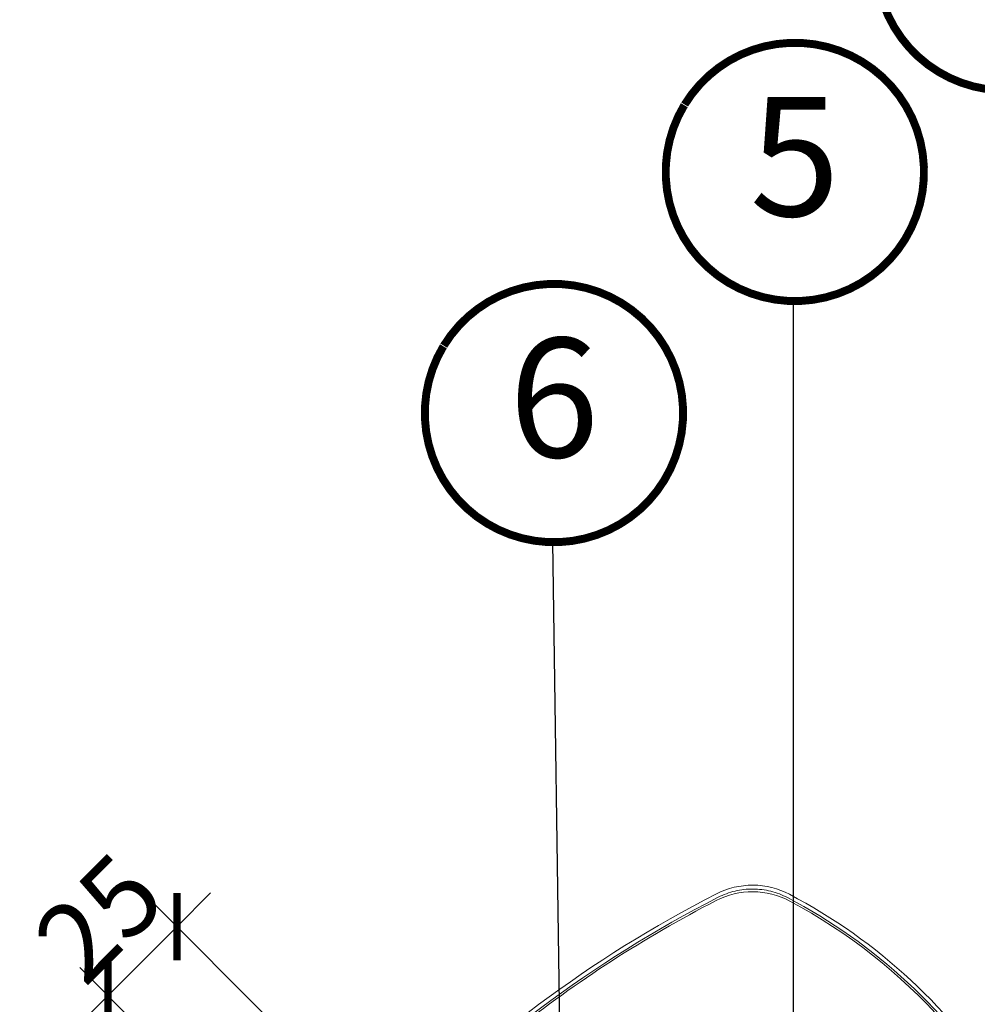
# Model space of a CAD drawing. Units: millimetres. Extents: x -14602 to -7173, y -131 to 3039.
# Drawn here: x -9752 to -9511, y 2021 to 2269 of the extents above; entities that cross this region are included whole.
import ezdxf
from ezdxf.enums import TextEntityAlignment as Align

# ---------------------------------------------------------------- set-up
doc = ezdxf.new("R2010")
doc.units = ezdxf.units.MM
doc.header["$LTSCALE"] = 50
doc.header["$MEASUREMENT"] = 0
doc.header["$PDMODE"] = 1
doc.header["$PDSIZE"] = 2
doc.layers.get('0').update_dxf_attribs({"linetype": 'CONTINUOUS'})
doc.layers.get('DEFPOINTS').update_dxf_attribs({"color": 72, "linetype": 'CONTINUOUS'})
for name, color, linetype in [('VELUX-1_10', 10, 'CONTINUOUS'), ('VELUX-INFO', 7, 'CONTINUOUS'), ('VELUX-TEXT', 10, 'CONTINUOUS')]:
    doc.layers.add(name, color=color, linetype=linetype)
doc.layers.add('VELUX-SMG', color=7, linetype='CONTINUOUS', lineweight=15)
doc.styles.add('Verdana', font='verdana.ttf')
doc.dimstyles.new('VERDANA', dxfattribs={"dimtxt": 8, "dimasz": 12, "dimexe": 2, "dimexo": 0, "dimgap": 2, "dimtad": 1, "dimdec": 0, "dimzin": 0, "dimdsep": 46, "dimtxsty": 'Verdana', "dimcen": 0.09, "dimclrd": 256, "dimclre": 256, "dimclrt": 256, "dimadec": 0, "dimazin": 0, "dimtfac": 1, "dimtdec": 0, "dimtix": 1, "dimtmove": 0, "dimatfit": 3, "dimfxl": 0, "dimtolj": 1, "dimtzin": 0, "dimarcsym": 0})

# ---------------------------------------------------------------- blocks, each defined once
blk = doc.blocks.new('smg o')
at = {"layer": 'VELUX-SMG', "color": 7, "linetype": 'Continuous'}
blk.add_lwpolyline([(-42.63407822742374, 239.6453715935227), (-43.6721005004074, 240.1523724769654), (-44.77824958681231, 240.614113615909), (-45.91003618827563, 241.0086694972456), (-47.0633569397487, 241.3346101555476), (-48.23401901056059, 241.5907607307777), (-49.41777941107102, 241.7762107370404), (-50.6103985305399, 241.8903161570383), (-51.80763727301019, 241.932686495999), (-53.00524659034636, 241.9031783897894), (-54.19899474509293, 241.8018929988762), (-55.38466610910291, 241.6291727061293), (-56.5580221842738, 241.3856113903817), (-57.71479019550316, 241.0720756162968), (-58.85073890420063, 240.6897044579459), (-59.96173548654406, 240.2398941885317), (-61.0082547081638, 239.7424874677822)], dxfattribs=at)
for centre, radius, start, end in [((80.79797229971518, -37.57771040770194), 311.4731099375, 117.0826930173505, 155.7728098703838), ((80.79797229971518, -37.57771040770194), 310.5, 117.079885678748, 155.8931697100182), ((80.79792784709389, -37.57781037881205), 310, 117.2397774766365, 128.471260018951), ((-51.92577547041219, 220.2341743649827), 20.03, 61.93366388011558, 117.2397774766365), ((-108.3712666609717, 114.3726180203525), 140.5, 32.04191994629031, 62.31838064266779), ((-108.3712666609717, 114.3726180203525), 141.4731099375, 31.91433368541618, 62.31164578076208), ((-108.3708818937666, 114.3722319075227), 140, 21.42452869256288, 61.93366388011558)]:
    blk.add_arc(centre, radius, start, end, dxfattribs=at)
blk.add_open_spline([(-60.55167549645194, 238.8830048268005), (-59.20937883418992, 239.569298212979), (-56.34889791275782, 240.624756462506), (-51.814159337815, 241.1441560857616), (-47.28512489251261, 240.5771614907912), (-44.43588548715888, 239.4917204588696), (-43.10086975245395, 238.7913677622532)], degree=3, knots=[0, 0, 0, 0, 0.250003986, 0.4999999461, 0.7499959057, 1, 1, 1, 1], dxfattribs=at)
blk = doc.blocks.new('_ArchTick')
at = {"color": 0, "linetype": 'ByBlock', "const_width": 0.15}
blk.add_lwpolyline([(-0.5, -0.5), (0.5, 0.5)], dxfattribs=at)
blk = doc.blocks.new('*D53')
at = {"layer": 'DEFPOINTS', "color": 0, "lineweight": 13}
for p in [(-9712.841448054694, 2040.411400237575), (-9498.719594522663, 1826.289546704374), (-9516.084578632473, 1808.924562594527)]:
    blk.add_point(p, dxfattribs=at)
at = {"layer": 'VELUX-INFO', "color": 7, "lineweight": -2}
for p, q in [((-9712.841448054694, 2040.411400237575), (-9704.356166680433, 2048.89668161179)), ((-9498.719594522663, 1826.289546704374), (-9719.912515866541, 2047.48246804946)), ((-9730.20643216457, 2023.046416127794), (-9712.841448054694, 2040.411400237575)), ((-9516.084578632473, 1808.924562594527), (-9737.277499976417, 2030.117483939679)), ((-9730.20643216457, 2023.046416127794), (-9738.691713538832, 2014.561134753578))]:
    blk.add_line(p, q, dxfattribs=at)
at = {"layer": 'VELUX-INFO', "color": 7, "lineweight": -2, "xscale": 12, "yscale": 12, "zscale": 12}
for p, rotation in [((-9712.841448054694, 2040.411400237575), 224.9999999998434), ((-9730.20643216457, 2023.046416127794), 44.9999999998434)]:
    blk.add_blockref('_ArchTick', p, dxfattribs=dict(at, rotation=rotation))
at = {"layer": 'VELUX-INFO', "color": 7, "insert": (-9732.4249717833, 2042.629939856413), "char_height": 20, "attachment_point": 5, "rotation": 44.9999999998434, "style": 'Verdana'}
blk.add_mtext('\\A1;25', dxfattribs=at)
blk = doc.blocks.new('Position_1_10')
at = {"layer": 'VELUX-TEXT', "const_width": 2}
blk.add_lwpolyline([(-27.72584569558762, 16.95663529314379, -680.2406413038243), (-27.82507533244893, 16.79330767727834, 1.773395182032496)], format="xyb", dxfattribs=at)
at = {"layer": 'VELUX-TEXT', "style": 'Verdana'}
blk.add_attdef('POS', text='', height=30, dxfattribs=at).set_placement((1.523403625469655e-11, 2.41016095969826e-11), align=Align.MIDDLE)

msp = doc.modelspace()

# ---------------------------------------------------------------- block references
at = {"layer": 'VELUX-1_10'}
ref = msp.add_blockref('Position_1_10', (-9504.385933535992, 2283.312252806361), dxfattribs=at)
ref.add_attrib('POS', '1', dxfattribs={"height": 30, "style": 'Verdana'}).set_placement((-9504.38593353602, 2283.312252806316), align=Align.MIDDLE)
ref = msp.add_blockref('Position_1_10', (-9557.348604690078, 2230.305726144491), dxfattribs=at)
ref.add_attrib('POS', '5', dxfattribs={"height": 30, "style": 'Verdana'}).set_placement((-9557.348604690105, 2230.305726144446), align=Align.MIDDLE)
ref = msp.add_blockref('Position_1_10', (-9617.962987449742, 2169.641151910775), dxfattribs=at)
ref.add_attrib('POS', '6', dxfattribs={"height": 30, "style": 'Verdana'}).set_placement((-9617.96298744977, 2169.641151910731), align=Align.MIDDLE)
at = {"layer": 'VELUX-SMG', "lineweight": 13}
msp.add_blockref('smg o', (-9516.084578632468, 1808.924562594522), dxfattribs=at)

# ---------------------------------------------------------------- dimensions: what is measured, and where the dimension line sits
at = {"layer": 'VELUX-INFO'}
dim = msp.add_linear_dim(base=(-9712.841448054694, 2040.411400237575), p1=(-9516.084578632473, 1808.924562594527), p2=(-9498.719594522663, 1826.289546704375), angle=44.9999999998434, text='25', dimstyle='VERDANA', override={"dimtxt": 20, "dimexe": 10, "dimgap": 5, "dimpost": '', "dimblk1": 'ArchTick', "dimblk2": 'ArchTick', "dimsah": 1, "dimdle": 10, "dimclrd": 7, "dimclre": 7, "dimclrt": 7}, dxfattribs=at)
dim.commit()
dim.dimension.update_dxf_attribs({"geometry": '*D53', "text_midpoint": (-9732.4249717833, 2042.629939856413)})

# ---------------------------------------------------------------- leaders
at = {"layer": 'VELUX-1_10'}
for points in [[(-9477.269194377133, 1817.850322538337), (-9557.660324118036, 1898.241452279242), (-9557.660324118036, 2197.807221086659)], [(-9484.812221922284, 1787.507414785369), (-9614.985474958034, 1917.680667821401), (-9618.2747068777, 2137.142646852944)]]:
    msp.add_leader(points, dimstyle='VERDANA', override={"dimasz": 7, "dimtad": 0, "dimldrblk": 'Dot'}, dxfattribs=at)

doc.saveas('drawing.dxf')
